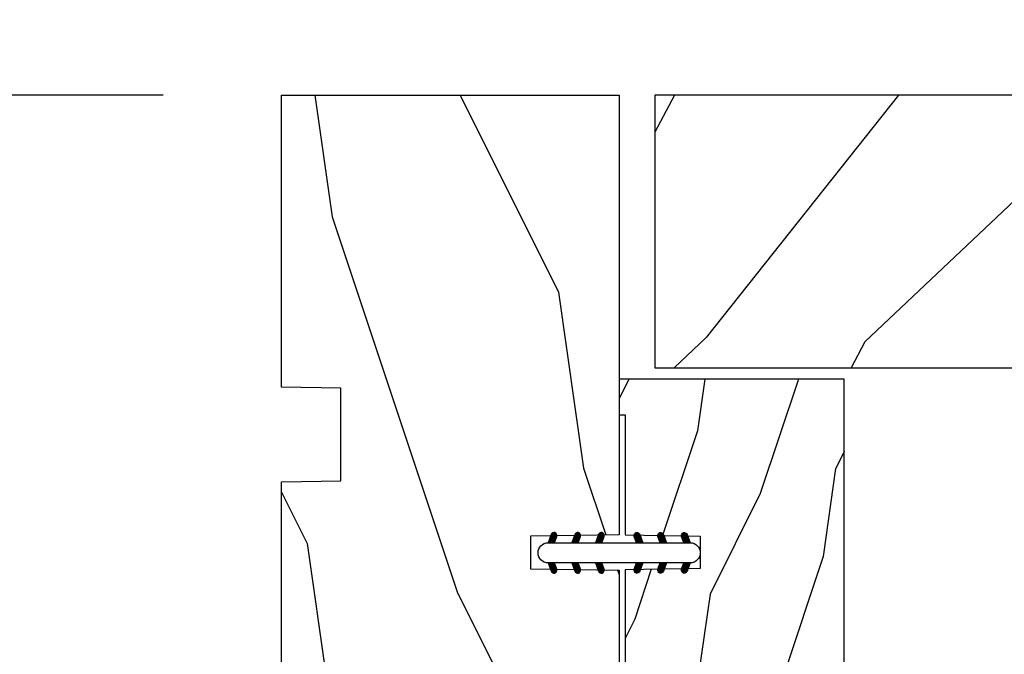
# Model space of a CAD drawing. Units: millimetres. Extents: x 986 to 28652, y -2147 to 1288.
# Drawn here: x 3446 to 3529, y -1783 to -1729 of the extents above; entities that cross this region are included whole.
import ezdxf

# ---------------------------------------------------------------- set-up
doc = ezdxf.new("R2010")
doc.units = ezdxf.units.MM
doc.header["$MEASUREMENT"] = 0
doc.header["$PDMODE"] = 3
doc.layers.add('Dimensions-Cotes', color=7, linetype='Continuous')
doc.layers.add('Screen-Moustiquaire', color=51, linetype='Continuous')
doc.styles.add('Century-10', font='GOTHIC.TTF', dxfattribs={"height": 10})
doc.dimstyles.new('1-1', dxfattribs={"dimtxt": 10, "dimasz": 10, "dimexe": 10, "dimexo": 10, "dimgap": 10, "dimtad": 0, "dimtih": 1, "dimtoh": 1, "dimdec": 1, "dimzin": 0, "dimdsep": 46, "dimtxsty": 'Century-10', "dimcen": 0, "dimadec": 1, "dimazin": 0, "dimtfac": 1, "dimtdec": 1, "dimtofl": 0, "dimtmove": 0, "dimatfit": 3, "dimfxl": 0, "dimtolj": 1, "dimtzin": 0, "dimarcsym": 0})

# ---------------------------------------------------------------- blocks, each defined once
blk = doc.blocks.new('*D217')
at = {"layer": 'Defpoints', "color": 0, "transparency": 16777216}
for p in [(3468.273244930876, -1735.533287964026), (3421.082331732499, -1851.533287962114), (3468.273244930876, -1851.533287962114)]:
    blk.add_point(p, dxfattribs=at)
at = {"layer": 'Dimensions-Cotes', "color": 0, "lineweight": -2, "transparency": 16777216}
for p, q in [((3458.273244930876, -1735.533287964026), (3411.082331732499, -1735.533287964026)), ((3421.082331732499, -1745.533287964026), (3421.082331732499, -1776.858517974515)), ((3421.082331732499, -1841.533287962114), (3421.082331732499, -1809.815689966357)), ((3458.273244930876, -1851.533287962114), (3411.082331732499, -1851.533287962114))]:
    blk.add_line(p, q, dxfattribs=at)
at = {"layer": 'Dimensions-Cotes', "color": 0, "transparency": 16777216}
for points in [[(3419.415665065832, -1745.533287964026), (3422.748998399165, -1745.533287964026), (3421.082331732499, -1735.533287964026)], [(3419.415665065832, -1841.533287962114), (3422.748998399165, -1841.533287962114), (3421.082331732499, -1851.533287962114)]]:
    blk.add_solid(points, dxfattribs=at)
at = {"layer": 'Dimensions-Cotes', "color": 0, "transparency": 16777216, "insert": (3421.082331732498, -1793.337103970437), "char_height": 10, "attachment_point": 5, "style": 'Century-10'}
blk.add_mtext('\\A1;116.0 [4 9/16"]', dxfattribs=at)
blk = doc.blocks.new('*D218')
at = {"layer": 'Defpoints', "color": 0, "transparency": 16777216}
for p in [(3496.773244930874, -1668.605054891431), (3468.273244930874, -1735.533287962113), (3496.773244930874, -1735.533287962113)]:
    blk.add_point(p, dxfattribs=at)
at = {"layer": 'Dimensions-Cotes', "color": 0, "lineweight": -2, "transparency": 16777216}
for p, q in [((3468.273244930874, -1725.533287962113), (3468.273244930874, -1658.605054891431)), ((3496.773244930874, -1725.533287962113), (3496.773244930874, -1658.605054891431)), ((3458.273244930874, -1668.605054891431), (3448.273244930874, -1668.605054891431)), ((3506.773244930874, -1668.605054891431), (3520.235855399946, -1668.605054891431))]:
    blk.add_line(p, q, dxfattribs=at)
at = {"layer": 'Dimensions-Cotes', "color": 0, "transparency": 16777216}
for points in [[(3458.273244930874, -1666.938388224765), (3458.273244930874, -1670.271721558098), (3468.273244930874, -1668.605054891431)], [(3506.773244930874, -1666.938388224765), (3506.773244930874, -1670.271721558098), (3496.773244930874, -1668.605054891431)]]:
    blk.add_solid(points, dxfattribs=at)
at = {"layer": 'Dimensions-Cotes', "color": 0, "transparency": 16777216, "insert": (3568.053666412863, -1668.605054891431), "char_height": 10, "attachment_point": 5, "style": 'Century-10'}
blk.add_mtext('\\A1;28.5 [1 1/8"]', dxfattribs=at)
blk = doc.blocks.new('D-072')
for points in [[(-0.7077034603641437, 5.741188682878466, 1), (-0.538412126510309, 5.276064565806585), (1.648459146963432e-12, 5.472030553624684), (1.875832822406664e-12, 5.998771677138528)], [(2.407703460367657, 5.741188682878466, -1), (2.238412126513822, 5.276064565806585), (1.700000000001864, 5.472030553624684), (1.700000000001637, 5.998771677138528)], [(-0.7077034603647121, 3.741188682877898, 1), (-0.5384121265108774, 3.276064565806017), (1.080024958355352e-12, 3.472030553624116), (1.307398633798584e-12, 3.99877167713796)], [(2.407703460367088, 3.741188682877898, -1), (2.238412126513253, 3.276064565806017), (1.700000000001296, 3.472030553624116), (1.700000000001069, 3.99877167713796)], [(-0.7077034603647121, 1.741188682877898, 1), (-0.5384121265108774, 1.276064565806017), (1.080024958355352e-12, 1.472030553624116), (1.307398633798584e-12, 1.99877167713796)], [(2.407703460367088, 1.741188682877898, -1), (2.238412126513253, 1.276064565806017), (1.700000000001296, 1.472030553624116), (1.700000000001069, 1.99877167713796)], [(-0.7077034603647121, -1.74118868287804, -1), (-0.5384121265108774, -1.276064565806159), (1.080024958355352e-12, -1.472030553624258), (1.307398633798584e-12, -1.998771677138102)], [(2.407703460367088, -1.74118868287804, 1), (2.238412126513253, -1.276064565806159), (1.700000000001296, -1.472030553624258), (1.700000000001069, -1.998771677138102)], [(-0.7077034603647121, -3.74118868287804, -1), (-0.5384121265108774, -3.276064565806159), (1.080024958355352e-12, -3.472030553624258), (1.307398633798584e-12, -3.998771677138102)], [(2.407703460367088, -3.74118868287804, 1), (2.238412126513253, -3.276064565806159), (1.700000000001296, -3.472030553624258), (1.700000000001069, -3.998771677138102)], [(-0.7077034603641437, -5.741188682878608, -1), (-0.538412126510309, -5.276064565806728), (1.648459146963432e-12, -5.472030553624826), (1.875832822406664e-12, -5.99877167713867)], [(2.407703460367657, -5.741188682878608, 1), (2.238412126513822, -5.276064565806728), (1.700000000001864, -5.472030553624826), (1.700000000001637, -5.99877167713867)]]:
    blk.add_hatch(color=2).paths.add_polyline_path(points)
at = {"color": 2}
blk.add_lwpolyline([(1.700000000001751, -5.998771677138642, -1.000000000000142), (-1.762145984685048e-12, -5.998771677137803), (1.762145984685048e-12, 5.998771677137803, -0.9999999999998578), (1.700000000001751, 5.9987716771385)], format="xyb", close=True, dxfattribs=at)
for points in [[(1.762145984685048e-12, 5.9987716771385), (-0.7077034603641437, 5.741188682878466, 1.000000000000649), (-0.538412126509968, 5.276064565806713), (1.648459146963432e-12, 5.47203055362467)], [(1.700000000001523, 5.47203055362494), (2.238412126514845, 5.276064565806529, 0.9999999999986194), (2.407703460368452, 5.741188682877542), (1.700000000001751, 5.998771677137789)], [(1.193711796076968e-12, 3.998771677137235), (-0.707703460364371, 3.741188682876079, 0.9999999999996753), (-0.5384121265108774, 3.276064565805179), (1.193711796076968e-12, 3.472030553623348)], [(1.700000000000841, 3.472030553625764), (2.238412126514163, 3.276064565807182, 1.000000000000649), (2.407703460368452, 3.74118868287848), (1.700000000000841, 3.998771677139509)], [(1.193711796076968e-12, 1.998771677137235), (-0.707703460364371, 1.741188682876079, 0.9999999999996753), (-0.5384121265108774, 1.276064565805179), (1.193711796076968e-12, 1.472030553623348)], [(1.700000000000841, 1.472030553625764), (2.238412126514163, 1.276064565807182, 1.000000000000649), (2.407703460368452, 1.74118868287848), (1.700000000000841, 1.998771677139509)], [(1.193711796076968e-12, -1.998771677137377), (-0.707703460364371, -1.741188682876221, -0.9999999999996753), (-0.5384121265108774, -1.276064565805321), (1.193711796076968e-12, -1.47203055362349)], [(1.700000000000841, -1.472030553625906), (2.238412126514163, -1.276064565807324, -1.000000000000649), (2.407703460368452, -1.741188682878622), (1.700000000000841, -1.998771677139651)], [(1.193711796076968e-12, -3.998771677137377), (-0.707703460364371, -3.741188682876221, -0.9999999999996753), (-0.5384121265108774, -3.276064565805321), (1.193711796076968e-12, -3.47203055362349)], [(1.700000000000841, -3.472030553625906), (2.238412126514163, -3.276064565807324, -1.000000000000649), (2.407703460368452, -3.741188682878622), (1.700000000000841, -3.998771677139651)], [(1.762145984685048e-12, -5.998771677138642), (-0.7077034603641437, -5.741188682878608, -1.000000000000649), (-0.538412126509968, -5.276064565806855), (1.648459146963432e-12, -5.472030553624812)], [(1.700000000001523, -5.472030553625082), (2.238412126514845, -5.276064565806671, -0.9999999999986194), (2.407703460368452, -5.741188682877684), (1.700000000001751, -5.998771677137931)]]:
    blk.add_lwpolyline(points, format="xyb", dxfattribs=at)
blk = doc.blocks.new('BB-094')
h = blk.add_hatch()
h.set_pattern_fill('WOOD1', color=1, scale=30, angle=45, pattern_type=2)
h.set_pattern_definition([(261.8699, (-12.72792206135786, 29.69848480983501), (21.21319907757999, 106.0660180495853), [15, -135]), (251.5651, (6.363961030678929, 36.06244584051393), (4.563926263401186e-05, -42.42641678491383), [33.54102, -33.54102]), (243.4349, (16.97056274847714, 25.45584412271572), (-21.21324652746686, -63.63958565313664), [18.97368, -75.89466])])
h.paths.add_polyline_path([(0, -32.64947926317961), (-4.998171497843082, -32.56223585516238), (-4.998171497843082, -24.73674183566061), (-1.77635683940025e-15, -24.64949842764338), (1.77635683940025e-15, 0), (-28.5, 7.105427357601002e-15), (-28.5, -37.10004294592986), (-21, -37.23095593289148), (-21, -39.96912995896821), (-28.5, -40.10004294592986), (-28.5, -68.9790540898949), (-27.30000961375393, -69.00000000000007), (-27.30000961375694, -73.04186136496753), (-22.00161428689385, -73.13437467019237), (-21.99999999917635, -75.14934935302425), (-27.30000961375386, -75.24186136497156), (-27.30000961375386, -78.36739296322246), (-25.50000961375677, -78.3988120800932), (-25.49956671487989, -97.36031569449523), (-23.74591072637386, -97.39092587363416), (-22.73247491501957, -106.489018800234, 0.382083010937867), (-22.33493360122513, -106.8447367064873), (-1.918255480244992, -106.8447367064873, 0.4142135623730969), (-1.518255480244989, -106.4447367064873), (-1.518255480244987, -92.14473670638472), (0, -92.11823545839943), (1.77635683940025e-15, -80.64910267901861), (-4.999971497843084, -80.56182785188453), (-4.9984485740722, -72.736374325933), (0, -72.64912608153223)])
at = {"color": 4}
blk.add_lwpolyline([(-21, -37.23095593289148), (-21, -39.96912995896821), (-28.5, -40.10004294592986), (-28.5, -68.9790540898949), (-27.30000961375393, -69.00000000000007), (-27.30000961375694, -73.04186136496753), (-22.00161428689385, -73.13437467019237), (-21.99999999917635, -75.14934935302425), (-27.30000961375386, -75.24186136497156), (-27.30000961375386, -78.36739296322246), (-25.50000961375677, -78.3988120800932), (-25.49956671487989, -97.36031569449523), (-23.74591072637386, -97.39092587363416), (-22.73247491501957, -106.489018800234, 0.3820830109378682), (-22.33493360122512, -106.8447367064873), (-1.918255480244987, -106.8447367064873, 0.4142135623730929), (-1.518255480244989, -106.4447367064873), (-1.518255480244989, -92.14473670638472), (0, -92.11823545839943), (0, -80.64910267901861), (-4.999971497843084, -80.56182785188453), (-4.998448574072199, -72.736374325933), (0, -72.64912608153223), (0, -32.64947926317961), (-4.998171497843082, -32.56223585516238), (-4.998171497843082, -24.73674183566061), (0, -24.64949842764338), (0, 0), (-28.5, 0), (-28.5, -37.10004294592986)], format="xyb", close=True, dxfattribs=at)
blk = doc.blocks.new('BB-133')
h = blk.add_hatch()
h.set_pattern_fill('WOOD1', color=1, scale=15, angle=45, pattern_type=2)
h.set_pattern_definition([(261.8699, (-6.363961030678928, 14.8492424049175), (10.60659953878999, 53.03300902479267), [7.5, -67.5]), (251.5651, (3.181980515339464, 18.03122292025696), (2.281963131700593e-05, -21.21320839245691), [16.77051, -16.77051]), (243.4349, (8.485281374238571, 12.72792206135786), (-10.60662326373343, -31.81979282656832), [9.48684, -37.94733])])
h.paths.add_polyline_path([(19, 13.10000737066001), (0, 13.10000737066001), (0, 10.10000737066001), (0.5, 10.10000737066001), (0.5, -0.02035298274116926), (6.849890083592234, -0.1308921401145131), (6.847709916378665, -2.869107859885487), (0.5, -2.979608978036451), (0.5, -28.89996622471079), (0, -28.89996622471079), (0, -31.89996622471079), (11.66444487933768, -31.89996622471079), (11.66444487933768, -27.11946622471079), (14.66444487933768, -27.11946622471079), (14.66444487933768, -31.8499662247108, 0.4142135623730948), (15.66444487933768, -32.8499662247108), (19, -32.8499662247108)])
for p, q in [((0.5, -0.02035298274116926), (6.849890083592232, -0.1308921401145113)), ((6.849890083592232, -0.1308921401145113), (6.847709916378665, -2.869107859885489)), ((6.847709916378665, -2.869107859885489), (0.5, -2.979608978036449))]:
    blk.add_line(p, q)
at = {"color": 4}
blk.add_lwpolyline([(0.5, -3), (0.5, -28.89996622471079), (0, -28.89996622471079), (0, -31.89996622471079), (11.66444487933768, -31.89996622471079), (11.66444487933768, -27.11946622471079), (14.66444487933768, -27.11946622471079), (14.66444487933768, -31.84996622471079, 0.4142135623730966), (15.66444487933768, -32.8499662247108), (19, -32.8499662247108), (19, 13.10000737066001), (0, 13.10000737066001), (0, 10.10000737066001), (0.5, 10.10000737066001), (0.5, 0)], format="xyb", dxfattribs=at)
blk = doc.blocks.new('CM-051')
h = blk.add_hatch()
h.set_pattern_fill('WOOD1', color=1, scale=30, angle=205, style=0, pattern_type=2)
h.set_pattern_definition([(61.86990000000002, (-118.0123493185492, -67.84147993050829), (-56.2106013317665, -92.41411308843044), [15, -135]), (51.5651, (-138.1294538408729, -67.29183855850897), (14.51064626269247, 39.86780638871807), [33.54102, -33.54102]), (43.43489999999997, (-144.4687277669836, -53.6972217529601), (41.69995143104486, 52.5462914103983), [18.97367999999992, -75.89465999999969])])
edge = h.paths.add_edge_path()
edge.add_arc((4.5, 12.05489110186682), 0.4999999999999999, 0, 90)
edge.add_line((4.5, 12.55489110186682), (1, 12.55489110186682))
edge.add_arc((1, 11.55489110186682), 0.9999999999999999, 90, 180)
edge.add_line((0, 11.55489110186682), (0, 0))
edge.add_line((0, 0), (53.99715554646173, 0))
edge.add_line((53.99715554646173, 0), (53.99715554646173, 23))
edge.add_line((53.99715554646173, 23), (22, 23))
edge.add_arc((22, 22), 0.9999999999999999, 90, 180)
edge.add_line((21, 22), (21, 12.55489110186682))
edge.add_line((21, 12.55489110186682), (8.674999999999272, 12.55489110186682))
edge.add_arc((8.674999999999272, 12.05489110186682), 0.4999999999999999, 90, 180)
edge.add_line((8.174999999999272, 12.05489110186682), (8.174999999999272, 6.554891101866815))
edge.add_line((8.174999999999272, 6.554891101866815), (5, 6.55489110186727))
edge.add_line((5, 6.55489110186727), (5, 12.05489110186682))
at = {"color": 4}
blk.add_lwpolyline([(8.174999999999272, 12.05489110186682), (8.174999999999272, 6.554891101866815), (5, 6.554891101866815), (5, 12.05489110186682, 0.414213562373095), (4.5, 12.55489110186682), (1, 12.55489110186682, 0.414213562373095), (0, 11.55489110186682), (0, 0), (53.99715554646173, 0), (53.99715554646173, 23), (22, 23, 0.414213562373095), (21, 22), (21, 12.55489110186682), (8.674999999999272, 12.55489110186682, 0.414213562373095)], format="xyb", close=True, dxfattribs=at)

msp = doc.modelspace()

# ---------------------------------------------------------------- block references
at = {"xscale": -1}
msp.add_blockref('BB-094', (3468.273244930874, -1735.533287964025), dxfattribs=at)
msp.add_blockref('BB-133', (3496.773729257705, -1772.613821739308))
at = {"rotation": 90}
msp.add_blockref('D-072', (3496.773244930874, -1775.013430909987), dxfattribs=at)
at = {"layer": 'Screen-Moustiquaire', "rotation": 180}
msp.add_blockref('CM-051', (3553.770400477336, -1735.533287964026), dxfattribs=at)

# ---------------------------------------------------------------- dimensions: what is measured, and where the dimension line sits
at = {"layer": 'Dimensions-Cotes'}
dim = msp.add_linear_dim(base=(3496.773244930874, -1668.605054891431), p1=(3468.273244930874, -1735.533287962113), p2=(3496.773244930874, -1735.533287962113), dimstyle='1-1', dxfattribs=at)
dim.commit()
dim.dimension.update_dxf_attribs({"geometry": '*D218', "text_midpoint": (3568.053666412863, -1668.605054891431), "dimtype": 160})
dim = msp.add_linear_dim(base=(3421.082331732499, -1851.533287962114), p1=(3468.273244930874, -1735.533287964025), p2=(3468.273244930874, -1851.533287962113), angle=90, dimstyle='1-1', dxfattribs=at)
dim.commit()
dim.dimension.update_dxf_attribs({"geometry": '*D217', "text_midpoint": (3421.082331732498, -1793.337103970437), "dimtype": 160})

doc.saveas('drawing.dxf')
